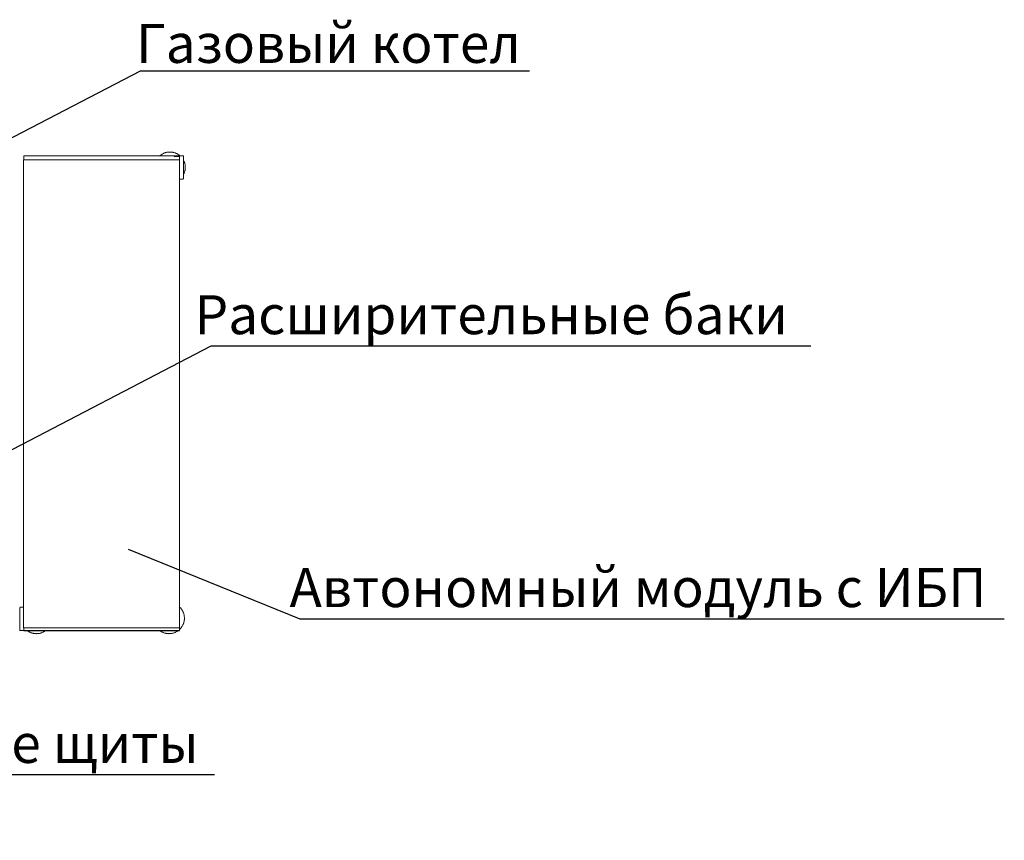
# Model space of a CAD drawing. Units: millimetres. Extents: x -19452 to -12642, y -2025 to 2152.
# Drawn here: x -13905 to -12642, y -2025 to -973 of the extents above; entities that cross this region are included whole.
import ezdxf
from ezdxf import colors
from ezdxf.entities.mleader import LeaderData, LeaderLine
from ezdxf.math import Vec2, Vec3

# ---------------------------------------------------------------- set-up
doc = ezdxf.new("R2010")
doc.units = ezdxf.units.MM
doc.layers.add('M-EQPM', color=7, linetype='Continuous', lineweight=20)
doc.layers.add('Q-SPCQ', color=7, linetype='Continuous', lineweight=20)
doc.styles.get("Standard").update_dxf_attribs({"font": 'isocpeui.ttf'})

# ---------------------------------------------------------------- blocks, each defined once
blk = doc.blocks.new('Ящик 400х600х200 - Ящик 400х600х200-3705880-Этаж 01')
at = {"layer": 'M-EQPM'}
for p, q in [((200, 600), (0, 600)), ((0, 600), (0, 0)), ((200, 0), (200, 600)), ((0, 0), (200, 0))]:
    blk.add_line(p, q, dxfattribs=at)
blk = doc.blocks.new('ОПОРА РЕГУЛИРУЕМАЯ Ф40 М12Х70_ A43 - ОПОРА РЕГУЛИРУЕМАЯ Ф40 М12Х70_ A43-V18-Этаж 01')
at = {"layer": 'Q-SPCQ', "flags": 128}
for points in [[(-11.9, -15.8), (-11.5, -16.1), (-10.8, -16.5), (-10.2, -16.9), (-9.5, -17.3), (-8.8, -17.7), (-8.1, -18), (-7.4, -18.3), (-6.6, -18.6), (-5.9, -18.9), (-5.1, -19.1), (-4.3, -19.3), (-3.6, -19.4), (-2.8, -19.6), (-2, -19.6), (-1.2, -19.7), (-0.4, -19.7), (0, -19.8)], [(0, -19.8), (0.8, -19.7), (1.6, -19.7), (2.4, -19.6), (3.1, -19.5), (3.9, -19.4), (4.7, -19.2), (5.5, -19), (6.2, -18.7), (7, -18.5), (7.7, -18.2), (8.4, -17.9), (9.1, -17.5), (9.8, -17.1), (10.5, -16.7), (11.2, -16.3), (11.8, -15.8)]]:
    blk.add_lwpolyline(points, dxfattribs=at)
blk = doc.blocks.new('ОПОРА РЕГУЛИРУЕМАЯ Ф40 М12Х70_ A43 - ОПОРА РЕГУЛИРУЕМАЯ Ф40 М12Х70_ A43-V19-Этаж 01')
at = {"layer": 'Q-SPCQ', "flags": 128}
for points in [[(13.6, -14.3), (14.2, -13.8), (14.7, -13.2), (15.2, -12.6), (15.7, -12), (16.2, -11.3), (16.6, -10.7), (17, -10), (17.4, -9.3), (17.8, -8.6), (18.1, -7.9), (18.4, -7.2), (18.7, -6.4), (18.9, -5.7), (19.1, -4.9), (19.3, -4.1), (19.5, -3.4), (19.6, -2.6), (19.7, -1.8), (19.7, -1), (19.7, -0.2), (19.7, 0.6), (19.7, 1.4), (19.6, 2.2), (19.5, 2.9), (19.4, 3.7), (19.2, 4.5), (19, 5.3), (18.8, 6), (18.6, 6.8), (18.3, 7.5), (18, 8.2), (17.6, 8.9), (17.2, 9.6), (16.8, 10.3), (16.4, 11), (16, 11.6), (15.5, 12.3), (15, 12.9), (14.5, 13.5), (13.9, 14), (13.5, 14.4)], [(-11.9, -15.8), (-11.5, -16.1), (-10.8, -16.5), (-10.2, -16.9), (-9.5, -17.3), (-8.8, -17.7), (-8.1, -18), (-7.4, -18.3), (-6.6, -18.6), (-5.9, -18.9), (-5.1, -19.1), (-4.3, -19.3), (-3.6, -19.4), (-2.8, -19.6), (-2, -19.6), (-1.2, -19.7), (-0.4, -19.7), (0, -19.8)], [(0, -19.8), (0.8, -19.7), (1.6, -19.7), (2.4, -19.6), (3.1, -19.5), (3.9, -19.4), (4.7, -19.2), (5.5, -19), (6.2, -18.7), (7, -18.5), (7.7, -18.2), (8.4, -17.9), (9.1, -17.5), (9.8, -17.1), (10.5, -16.7), (11.2, -16.3), (11.8, -15.8)]]:
    blk.add_lwpolyline(points, dxfattribs=at)
blk = doc.blocks.new('ОПОРА РЕГУЛИРУЕМАЯ Ф40 М12Х70_ A43 - ОПОРА РЕГУЛИРУЕМАЯ Ф40 М12Х70_ A43-V20-Этаж 01')
at = {"layer": 'Q-SPCQ'}
blk.add_line((12.4, -15.4), (12.8, -15), dxfattribs=at)
at = {"layer": 'Q-SPCQ', "flags": 128}
for points in [[(0, 19.7), (-0.8, 19.7), (-1.6, 19.7), (-2.4, 19.6), (-3.1, 19.5), (-3.9, 19.4), (-4.7, 19.2), (-5.5, 19), (-6.2, 18.7), (-7, 18.5), (-7.7, 18.2), (-8.4, 17.9), (-9.1, 17.5), (-9.8, 17.1), (-10.5, 16.7), (-11.2, 16.3), (-11.8, 15.8), (-12.4, 15.4), (-12.8, 15)], [(12.7, 15.1), (12.1, 15.6), (11.5, 16.1), (10.8, 16.5), (10.2, 16.9), (9.5, 17.3), (8.8, 17.7), (8.1, 18), (7.4, 18.3), (6.6, 18.6), (5.9, 18.9), (5.1, 19.1), (4.3, 19.3), (3.6, 19.4), (2.8, 19.6), (2, 19.6), (1.2, 19.7), (0.4, 19.7), (0, 19.7)], [(17.4, -9.3), (17.8, -8.6), (18.1, -7.9), (18.4, -7.2), (18.7, -6.4), (18.9, -5.7), (19.1, -4.9), (19.3, -4.1), (19.5, -3.4), (19.6, -2.6), (19.7, -1.8), (19.7, -1), (19.7, -0.2), (19.7, 0.6), (19.7, 1.4), (19.6, 2.2), (19.5, 2.9), (19.4, 3.7), (19.2, 4.5), (19, 5.3), (18.8, 6), (18.6, 6.8), (18.3, 7.5), (18, 8.2), (17.6, 8.9), (17.4, 9.4)]]:
    blk.add_lwpolyline(points, dxfattribs=at)
blk = doc.blocks.new('ПРОФИЛЬ КОНСТРУКЦИОННЫЙ 30Х30L - Со смещением от оси-4612352-Этаж 01')
at = {"layer": 'Q-SPCQ'}
for p, q in [((-13898.3, -8574), (-13898.3, -8572.7)), ((-13698.3, -8572.7), (-13698.3, -8574)), ((-13898.3, -8576.1), (-13898.3, -8574)), ((-13898.3, -8576.1), (-13698.3, -8576.1)), ((-13698.3, -8576.4), (-13898.3, -8576.4)), ((-13698.3, -8576.4), (-13898.3, -8576.4)), ((-13698.3, -8574), (-13698.3, -8576.1))]:
    blk.add_line(p, q, dxfattribs=at)
blk = doc.blocks.new('ПРОФИЛЬ КОНСТРУКЦИОННЫЙ 30Х30L - Со смещением от оси-V21-Этаж 01')
at = {"layer": 'Q-SPCQ'}
for p, q in [((-13698.3, -7967.3), (-13898.3, -7967.3)), ((-13898.3, -7969.3), (-13898.3, -7967.3)), ((-13898.3, -7972.7), (-13898.3, -7969.3)), ((-13698.3, -7969.3), (-13698.3, -7972.7))]:
    blk.add_line(p, q, dxfattribs=at)
blk = doc.blocks.new('ЗАГЛУШКА ТОРЦЕВАЯ 30 Х 30_ B36 - ЗАГЛУШКА ТОРЦЕВАЯ 30 Х 30_ B36-V22-Этаж 01')
at = {"layer": 'Q-SPCQ'}
for p, q in [((-13903.3, -8547.1), (-13903.3, -8575.1)), ((-13902.3, -8546.1), (-13898.3, -8546.1)), ((-13898.3, -8576.1), (-13898.3, -8572.7)), ((-13898.3, -8576.1), (-13902.3, -8576.1))]:
    blk.add_line(p, q, dxfattribs=at)
for points, knots in [([(-13902.3, -8546.1), (-13902.4, -8546.1), (-13902.5, -8546.1), (-13902.7, -8546.1), (-13902.9, -8546.2), (-13903, -8546.3), (-13903.1, -8546.5), (-13903.2, -8546.6), (-13903.3, -8546.8), (-13903.3, -8547), (-13903.3, -8547.1)], [0, 0, 0, 0, 0.083333, 0.208333, 0.291667, 0.416667, 0.541667, 0.666667, 0.833333, 1, 1, 1, 1]), ([(-13903.3, -8575.1), (-13903.3, -8575.1), (-13903.3, -8575.3), (-13903.3, -8575.5), (-13903.2, -8575.6), (-13903.1, -8575.7), (-13902.9, -8575.9), (-13902.8, -8576), (-13902.6, -8576), (-13902.4, -8576.1), (-13902.3, -8576.1)], [0, 0, 0, 0, 0.166667, 0.291667, 0.416667, 0.541667, 0.645833, 0.75, 0.875, 1, 1, 1, 1])]:
    blk.add_open_spline(points, degree=3, knots=knots, dxfattribs=at)
blk = doc.blocks.new('ЗАГЛУШКА ТОРЦЕВАЯ 30 Х 30_ B36 - ЗАГЛУШКА ТОРЦЕВАЯ 30 Х 30_ B36-V23-Этаж 01')
at = {"layer": 'Q-SPCQ'}
for p, q in [((-13698.3, -7968.5), (-13705.4, -7968.9)), ((-13694.3, -7967.3), (-13698.3, -7967.3)), ((-13698.3, -7967.3), (-13698.3, -7972.7)), ((-13693.3, -7996.3), (-13693.3, -7968.3)), ((-13698.3, -7997.3), (-13694.3, -7997.3))]:
    blk.add_line(p, q, dxfattribs=at)
for points, knots in [([(-13694.3, -7967.3), (-13694.3, -7967.3), (-13694.1, -7967.3), (-13694, -7967.4), (-13693.8, -7967.5), (-13693.7, -7967.6), (-13693.5, -7967.7), (-13693.4, -7967.9), (-13693.3, -7968.1), (-13693.3, -7968.2), (-13693.3, -7968.3)], [0, 0, 0, 0, 0.083333, 0.208333, 0.291667, 0.416667, 0.541667, 0.666667, 0.833333, 1, 1, 1, 1]), ([(-13693.3, -7996.3), (-13693.3, -7996.4), (-13693.3, -7996.5), (-13693.4, -7996.7), (-13693.5, -7996.9), (-13693.6, -7997), (-13693.7, -7997.1), (-13693.9, -7997.2), (-13694.1, -7997.3), (-13694.3, -7997.3), (-13694.3, -7997.3)], [0, 0, 0, 0, 0.166667, 0.291667, 0.416667, 0.541667, 0.645833, 0.75, 0.875, 1, 1, 1, 1])]:
    blk.add_open_spline(points, degree=3, knots=knots, dxfattribs=at)

msp = doc.modelspace()

# ---------------------------------------------------------------- block references
at = {"layer": 'M-EQPM'}
msp.add_blockref('Ящик 400х600х200 - Ящик 400х600х200-3705880-Этаж 01', (-13899.6, -1752.9), dxfattribs=at)
at = {"layer": 'Q-SPCQ'}
for name, p in [('ПРОФИЛЬ КОНСТРУКЦИОННЫЙ 30Х30L - Со смещением от оси-V21-Этаж 01', (-1.2, 6819.8)), ('ОПОРА РЕГУЛИРУЕМАЯ Ф40 М12Х70_ A43 - ОПОРА РЕГУЛИРУЕМАЯ Ф40 М12Х70_ A43-V20-Этаж 01', (-13712, -1162.5)), ('ЗАГЛУШКА ТОРЦЕВАЯ 30 Х 30_ B36 - ЗАГЛУШКА ТОРЦЕВАЯ 30 Х 30_ B36-V23-Этаж 01', (-1.2, 6819.8)), ('ЗАГЛУШКА ТОРЦЕВАЯ 30 Х 30_ B36 - ЗАГЛУШКА ТОРЦЕВАЯ 30 Х 30_ B36-V22-Этаж 01', (-1.2, 6819.8)), ('ОПОРА РЕГУЛИРУЕМАЯ Ф40 М12Х70_ A43 - ОПОРА РЕГУЛИРУЕМАЯ Ф40 М12Х70_ A43-V19-Этаж 01', (-13713.1, -1740.5)), ('ПРОФИЛЬ КОНСТРУКЦИОННЫЙ 30Х30L - Со смещением от оси-4612352-Этаж 01', (-1.2, 6819.8)), ('ОПОРА РЕГУЛИРУЕМАЯ Ф40 М12Х70_ A43 - ОПОРА РЕГУЛИРУЕМАЯ Ф40 М12Х70_ A43-V18-Этаж 01', (-13883.1, -1740.5))]:
    msp.add_blockref(name, p, dxfattribs=at)

# ---------------------------------------------------------------- leaders
ml = msp.add_multileader_mtext('Standard')
ml.set_content('Газовый котел', color=256)
ml.set_leader_properties()
ml.build(insert=Vec2(0, 0))
ml.multileader.update_dxf_attribs({"text_left_attachment_type": 6, "text_right_attachment_type": 6, "dogleg_length": 0.36, "arrow_head_size": 0.18})
ctx = ml.context
ctx.base_point, ctx.char_height, ctx.arrow_head_size, ctx.landing_gap_size, ctx.plane_origin = Vec3(-13749.5, -1038.5), 50, 0.18, 0.09, Vec3(-13907.1, -1310.8)
ctx.left_attachment, ctx.right_attachment, ctx.text_align_type = 6, 6, 1
notes = []
notes.append((ctx, [(0, (1, 1, 0), (-13749.8, -1038.5), (1, 0), 0.36, [(0, [(-14093.6, -1217.3)], 0, [])])]))
ctx.mtext.insert, ctx.mtext.alignment, ctx.mtext.flow_direction = Vec3(-13508.6, -978.5), 2, 5
ml = msp.add_multileader_mtext('Standard')
ml.set_content('Расширительные баки', color=256)
ml.set_leader_properties()
ml.build(insert=Vec2(0, 0))
ml.multileader.update_dxf_attribs({"text_left_attachment_type": 6, "text_right_attachment_type": 6, "dogleg_length": 0.36, "arrow_head_size": 0.18})
ctx = ml.context
ctx.base_point, ctx.char_height, ctx.arrow_head_size, ctx.landing_gap_size, ctx.plane_origin = Vec3(-13658.7, -1391.3), 50, 0.18, 0.09, Vec3(-13816.2, -1663.6)
ctx.left_attachment, ctx.right_attachment, ctx.text_align_type = 6, 6, 1
notes.append((ctx, [(0, (1, 1, 0), (-13659, -1391.3), (1, 0), 0.36, [(0, [(-14002.8, -1570.1)], 0, [])])]))
ctx.mtext.insert, ctx.mtext.alignment, ctx.mtext.flow_direction = Vec3(-13300, -1326.3), 2, 5
ml = msp.add_multileader_mtext('Standard')
ml.set_content('Автономный модуль с ИБП', color=256)
ml.set_leader_properties()
ml.build(insert=Vec2(0, 0))
ml.multileader.update_dxf_attribs({"text_left_attachment_type": 6, "text_right_attachment_type": 6, "dogleg_length": 0.36, "arrow_head_size": 0.18})
ctx = ml.context
ctx.base_point, ctx.char_height, ctx.arrow_head_size, ctx.landing_gap_size, ctx.plane_origin = Vec3(-13544.8, -1741.2), 50, 0.18, 0.09, Vec3(-13579.2, -1745.1)
ctx.left_attachment, ctx.right_attachment, ctx.text_align_type = 6, 6, 1
notes.append((ctx, [(0, (1, 1, 0), (-13545.2, -1741.2), (1, 0), 0.36, [(0, [(-13765.7, -1651.7)], 0, [])])]))
ctx.mtext.insert, ctx.mtext.alignment, ctx.mtext.flow_direction = Vec3(-13111.7, -1676.2), 2, 5
ml = msp.add_multileader_mtext('Standard')
ml.set_content('Электрические щиты', color=256)
ml.set_leader_properties()
ml.build(insert=Vec2(0, 0))
ml.multileader.update_dxf_attribs({"text_left_attachment_type": 6, "text_right_attachment_type": 6, "dogleg_length": 0.36, "arrow_head_size": 0.18})
ctx = ml.context
ctx.base_point, ctx.char_height, ctx.arrow_head_size, ctx.landing_gap_size, ctx.plane_origin = Vec3(-14374.7, -1941), 50, 0.18, 0.09, Vec3(-14555.1, -2355.6)
ctx.left_attachment, ctx.right_attachment, ctx.text_align_type = 6, 6, 1
notes.append((ctx, [(0, (1, 1, 0), (-14375.1, -1941), (1, 0), 0.36, [(1, [(-14782, -1675.8), (-14464, -1685)], 0, [])])]))
ctx.mtext.insert, ctx.mtext.alignment, ctx.mtext.flow_direction = Vec3(-14031.6, -1876), 2, 5
for ctx, leaders in notes:
    for number, flags, end, landing, length, lines in leaders:
        leader = LeaderData()
        leader.index, (leader.has_last_leader_line, leader.has_dogleg_vector, leader.attachment_direction) = number, flags
        leader.last_leader_point, leader.dogleg_vector, leader.dogleg_length = Vec3(end), Vec3(landing), length
        for number, points, colour, breaks in lines:
            line = LeaderLine()
            line.index, line.vertices, line.color, line.breaks = number, Vec3.list(points), colors.encode_raw_color(colour), breaks
            leader.lines.append(line)
        ctx.leaders.append(leader)

doc.saveas('drawing.dxf')
